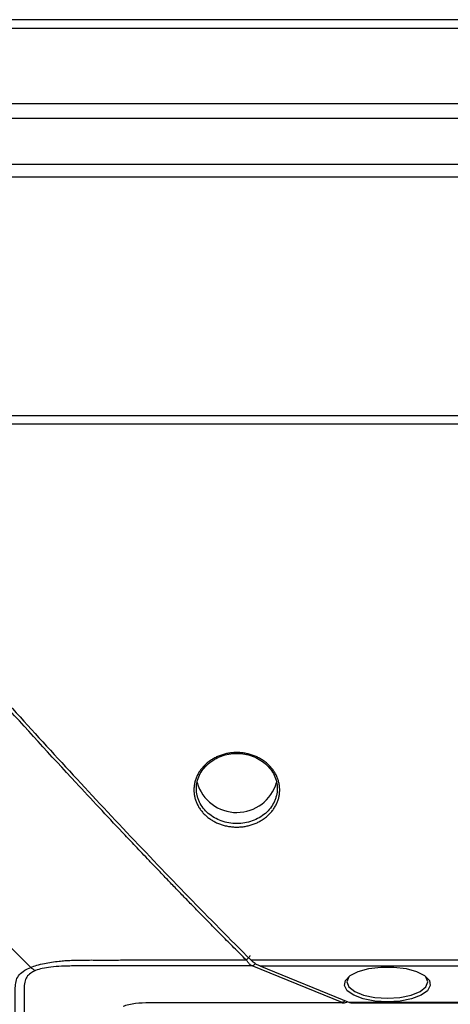
# Paper-space layout '_Back' of a CAD drawing. Units: inches. Extents: x -30.1 to 30.1, y 0 to 45.4.
# Drawn here: x -27.9 to -26.2, y 41.7 to 45.4 of the extents above; entities that cross this region are included whole.
import ezdxf

# ---------------------------------------------------------------- set-up
doc = ezdxf.new("R2010")
doc.units = ezdxf.units.IN
doc.header["$MEASUREMENT"] = 0

psp = doc.layouts.new('_Back')

# ---------------------------------------------------------------- linework, layer by layer
at = {"color": 7, "linetype": 'Continuous', "lineweight": 25}
for p, q in [((-24.1148, 45.4351), (-29.1752, 45.4351)), ((-29.2045, 45.4033), (29.2045, 45.4033)), ((-29.2308, 45.1211), (29.2308, 45.1211)), ((-29.2063, 45.0656), (29.2063, 45.0656)), ((-29.0503, 44.8927), (29.0503, 44.8927)), ((-29.0264, 44.8454), (29.0264, 44.8454)), ((-28.8283, 43.9513), (28.8283, 43.9513)), ((-28.8107, 43.919), (28.8107, 43.919)), ((-26.9963, 41.909), (26.9963, 41.909)), ((-26.6538, 41.7492), (-26.9909, 41.8863)), ((-26.9626, 41.8863), (26.9626, 41.8863)), ((-26.9626, 41.8863), (-26.6256, 41.7492)), ((26.6256, 41.7492), (-26.6256, 41.7492)), ((-26.6176, 41.7475), (26.6176, 41.7475))]:
    psp.add_line(p, q, dxfattribs=at)
at = {"color": 7, "linetype": 'Continuous', "lineweight": 25, "flags": 128}
for points in [[(-26.484, 41.7517), (-26.5316, 41.7547), (-26.575, 41.7632), (-26.6103, 41.7765), (-26.6344, 41.7934), (-26.6451, 41.8125), (-26.6415, 41.8321), (-26.6239, 41.8503), (-26.5939, 41.8656), (-26.5541, 41.8767), (-26.5081, 41.8824), (-26.4599, 41.8824), (-26.4139, 41.8767), (-26.3741, 41.8656), (-26.3441, 41.8503), (-26.3265, 41.8321), (-26.3229, 41.8125), (-26.3336, 41.7934), (-26.3577, 41.7765), (-26.393, 41.7632), (-26.4364, 41.7547), (-26.484, 41.7517)], [(-26.6239, 41.8504), (-26.6282, 41.8456), (-26.6356, 41.8266), (-26.6282, 41.8075), (-26.6066, 41.7904), (-26.5731, 41.7767), (-26.5309, 41.768), (-26.484, 41.7649)], [(-26.484, 41.7649), (-26.4372, 41.768), (-26.3949, 41.7767), (-26.3614, 41.7904), (-26.3399, 41.8075), (-26.3324, 41.8266), (-26.3399, 41.8456), (-26.3442, 41.8504)]]:
    psp.add_lwpolyline(points, dxfattribs=at)
at = {"color": 7, "linetype": 'Continuous', "lineweight": 25}
for centre, radius, start, end in [((-27.049, 42.6168), 0.1549, 196.1435, 344.1103), ((-26.6173, 41.7682), 0.0207, 246.6208, 269.3792)]:
    psp.add_arc(centre, radius, start, end, dxfattribs=at)
for points, knots in [([(-27.0138, 41.909), (-27.0291, 41.9243), (-27.0591, 41.9541), (-27.103, 41.9983), (-27.1449, 42.0408), (-27.1849, 42.0815), (-27.2228, 42.1204), (-27.2588, 42.1575), (-27.2929, 42.1928), (-27.3251, 42.2263), (-27.3553, 42.2578), (-27.3836, 42.2875), (-27.41, 42.3153), (-27.4345, 42.3411), (-27.4572, 42.365), (-27.5298, 42.442), (-27.6897, 42.613), (-27.9259, 42.8712), (-28.1698, 43.1447), (-28.3343, 43.3333), (-28.4328, 43.4477), (-28.4844, 43.5079), (-28.5418, 43.5754), (-28.6049, 43.6504), (-28.6736, 43.7328), (-28.748, 43.823), (-28.799, 43.8862), (-28.8256, 43.919)], [0, 0, 0, 0, 0.024473, 0.047927, 0.070363, 0.091781, 0.112182, 0.131567, 0.149934, 0.167285, 0.18362, 0.198937, 0.213236, 0.226518, 0.238782, 0.250028, 0.344848, 0.499978, 0.638759, 0.749931, 0.775556, 0.804548, 0.836908, 0.872632, 0.911722, 0.954177, 1, 1, 1, 1]), ([(-28.8107, 43.919), (-28.7384, 43.8293), (-28.6653, 43.7408), (-28.5182, 43.5655), (-28.4441, 43.4787), (-28.2208, 43.2202), (-28.0706, 43.0505), (-27.7679, 42.7155), (-27.6154, 42.5501), (-27.3849, 42.3061), (-27.3077, 42.2254), (-27.1527, 42.0658), (-27.0748, 41.9868), (-26.9963, 41.909)], [0, 0, 0, 0, 0.125, 0.125, 0.25, 0.25, 0.5, 0.5, 0.75, 0.75, 0.875, 0.875, 1, 1, 1, 1]), ([(-27.8219, 41.8811), (-27.929, 41.9853), (-28.2149, 42.2803), (-28.7486, 42.861), (-29.2728, 43.4537), (-29.5431, 43.7755), (-29.6404, 43.8976)], [0.0095533, 0.0095533, 0.0095533, 0.0095533, 0.2530398, 0.5030398, 0.7530398, 0.9934865, 0.9934865, 0.9934865, 0.9934865]), ([(-27.0489, 42.6867), (-27.0437, 42.6867), (-27.0331, 42.6862), (-27.0175, 42.6842), (-27.0021, 42.6808), (-26.9872, 42.6762), (-26.9729, 42.6703), (-26.9594, 42.6632), (-26.9467, 42.655), (-26.935, 42.6457), (-26.9243, 42.6355), (-26.9149, 42.6244), (-26.9068, 42.6126), (-26.9, 42.6002), (-26.8947, 42.5872), (-26.8909, 42.5739), (-26.8885, 42.5603), (-26.8878, 42.5466), (-26.8885, 42.5329), (-26.8908, 42.5193), (-26.8947, 42.506), (-26.9, 42.4931), (-26.9068, 42.4807), (-26.9149, 42.4689), (-26.9243, 42.4579), (-26.9349, 42.4478), (-26.9466, 42.4386), (-26.9594, 42.4305), (-26.9729, 42.4234), (-26.9872, 42.4176), (-27.0021, 42.413), (-27.0175, 42.4096), (-27.0333, 42.4076), (-27.0491, 42.407), (-27.0649, 42.4077), (-27.0805, 42.4097), (-27.0959, 42.413), (-27.1108, 42.4176), (-27.125, 42.4235), (-27.1386, 42.4305), (-27.1513, 42.4387), (-27.163, 42.4478), (-27.1736, 42.458), (-27.183, 42.469), (-27.1912, 42.4807), (-27.1979, 42.4931), (-27.2032, 42.506), (-27.2071, 42.5193), (-27.2094, 42.5329), (-27.2101, 42.5466), (-27.2094, 42.5603), (-27.207, 42.5739), (-27.2032, 42.5873), (-27.1979, 42.6002), (-27.1911, 42.6127), (-27.183, 42.6245), (-27.1735, 42.6355), (-27.1629, 42.6458), (-27.1512, 42.655), (-27.1385, 42.6632), (-27.1249, 42.6703), (-27.1106, 42.6762), (-27.0957, 42.6809), (-27.0804, 42.6842), (-27.0647, 42.6862), (-27.0542, 42.6867), (-27.0489, 42.6867)], [0, 0, 0, 0, 0.015615, 0.031314, 0.046883, 0.062452, 0.078152, 0.09377, 0.109323, 0.124961, 0.140652, 0.156218, 0.171803, 0.187516, 0.203123, 0.218684, 0.234348, 0.250025, 0.265588, 0.281189, 0.296905, 0.312498, 0.328063, 0.343747, 0.359398, 0.374954, 0.390564, 0.406271, 0.421847, 0.437412, 0.453108, 0.468804, 0.484521, 0.500168, 0.515719, 0.531325, 0.547029, 0.562604, 0.578169, 0.593864, 0.609493, 0.625047, 0.640677, 0.656376, 0.671948, 0.687528, 0.703239, 0.718856, 0.734415, 0.750068, 0.765755, 0.781321, 0.796914, 0.812629, 0.828228, 0.843789, 0.85946, 0.875122, 0.890678, 0.906279, 0.921988, 0.937569, 0.953129, 0.968815, 0.98445, 1, 1, 1, 1]), ([(-27.0489, 42.6832), (-27.0688, 42.6832), (-27.0987, 42.678), (-27.1337, 42.6616), (-27.1568, 42.6451), (-27.1757, 42.6251), (-27.1899, 42.6021), (-27.1986, 42.5773), (-27.2015, 42.5514), (-27.1991, 42.5299), (-27.1943, 42.5133), (-27.1876, 42.4971), (-27.1758, 42.4781), (-27.1569, 42.4581), (-27.1338, 42.4417), (-27.1074, 42.4295), (-27.0788, 42.422), (-27.049, 42.4195), (-27.0192, 42.422), (-26.9905, 42.4295), (-26.9641, 42.4417), (-26.9411, 42.4581), (-26.9221, 42.478), (-26.9104, 42.497), (-26.9037, 42.5132), (-26.8988, 42.5299), (-26.8964, 42.5514), (-26.8993, 42.5772), (-26.908, 42.6021), (-26.9221, 42.625), (-26.941, 42.6451), (-26.9641, 42.6616), (-26.9992, 42.678), (-27.0291, 42.6832), (-27.0489, 42.6832)], [0, 0, 0, 0, 0.06218, 0.093724, 0.124666, 0.15584, 0.187186, 0.218503, 0.249764, 0.280984, 0.296624, 0.312358, 0.343522, 0.374865, 0.406067, 0.437348, 0.468651, 0.499832, 0.531221, 0.562636, 0.593799, 0.625134, 0.656356, 0.687616, 0.703232, 0.718972, 0.750144, 0.781493, 0.81267, 0.844047, 0.875252, 0.906223, 0.9378, 1, 1, 1, 1]), ([(-26.9997, 41.9258), (-27.0003, 41.9244), (-27.0009, 41.9229), (-27.0026, 41.9198), (-27.0036, 41.9182), (-27.0062, 41.9152), (-27.0077, 41.9138), (-27.0108, 41.9112), (-27.0123, 41.9101), (-27.0138, 41.909)], [0, 0, 0, 0, 0.25, 0.25, 0.5, 0.5, 0.75, 0.75, 1, 1, 1, 1]), ([(-27.8802, 41.5566), (-27.8802, 41.5699), (-27.8802, 41.599), (-27.8802, 41.6439), (-27.8801, 41.6888), (-27.8802, 41.7284), (-27.88, 41.76), (-27.8802, 41.7864), (-27.8802, 41.8102), (-27.8778, 41.8327), (-27.867, 41.8527), (-27.8481, 41.8688), (-27.8306, 41.8776), (-27.822, 41.8811), (-27.8219, 41.8811)], [0.08520182, 0.08520182, 0.08520182, 0.08520182, 0.08768559, 0.09065917, 0.09363275, 0.09611073, 0.09809312, 0.09957991, 0.1010667, 0.10255349, 0.10379248, 0.10478367, 0.10552706, 0.10553495, 0.10553495, 0.10553495, 0.10553495]), ([(-27.8219, 41.8811), (-27.8218, 41.8811), (-27.815, 41.8839), (-27.7991, 41.8895), (-27.7726, 41.896), (-27.7439, 41.901), (-27.718, 41.9042), (-27.6929, 41.9064), (-27.6679, 41.9077), (-27.6397, 41.9083), (-27.6104, 41.9087), (-27.5658, 41.9086), (-27.5222, 41.9086), (-27.4636, 41.9087), (-27.3609, 41.9088), (-27.206, 41.909), (-27.0756, 41.909), (-27.0138, 41.909)], [0, 0, 0, 0, 0.000456, 0.034926, 0.075548, 0.109952, 0.146125, 0.172458, 0.202856, 0.237301, 0.275491, 0.310023, 0.399767, 0.434632, 0.524117, 0.77464, 1, 1, 1, 1]), ([(-27.8042, 41.8691), (-27.8072, 41.8703), (-27.8103, 41.8717), (-27.8163, 41.8757), (-27.8191, 41.8784), (-27.8219, 41.8811)], [0, 0, 0, 0, 0.5, 0.5, 1, 1, 1, 1]), ([(-26.9909, 41.8863), (-27.0567, 41.8863), (-27.1891, 41.8863), (-27.3447, 41.8864), (-27.4823, 41.8864), (-27.5634, 41.8865), (-27.6289, 41.8865), (-27.6562, 41.8864), (-27.6816, 41.8861), (-27.7126, 41.8851), (-27.7453, 41.8827), (-27.7785, 41.8775), (-27.7966, 41.8721), (-27.8041, 41.8691), (-27.8042, 41.8691)], [0, 0, 0, 0, 0.239736, 0.482796, 0.567338, 0.741369, 0.778311, 0.806053, 0.841197, 0.870686, 0.9194, 0.961668, 0.999622, 1, 1, 1, 1]), ([(-26.9909, 41.8863), (-26.9918, 41.8867), (-26.9936, 41.8874), (-26.996, 41.8887), (-26.9984, 41.8904), (-27.0006, 41.8923), (-27.0031, 41.8951), (-27.0056, 41.8988), (-27.0085, 41.9027), (-27.0111, 41.9062), (-27.013, 41.9081), (-27.0138, 41.909)], [0, 0, 0, 0, 0.08846, 0.181233, 0.279504, 0.383442, 0.49239, 0.652308, 0.790443, 0.905666, 1, 1, 1, 1]), ([(-26.9626, 41.8863), (-26.9649, 41.8872), (-26.9691, 41.889), (-26.9749, 41.8919), (-26.9809, 41.8954), (-26.988, 41.901), (-26.9934, 41.9062), (-26.9963, 41.909)], [0, 0, 0, 0, 0.195607, 0.362088, 0.500074, 0.721085, 1, 1, 1, 1]), ([(-27.8042, 41.8691), (-27.8042, 41.869), (-27.8112, 41.8662), (-27.825, 41.8587), (-27.8393, 41.8437), (-27.8461, 41.8241), (-27.8472, 41.8016), (-27.847, 41.7778), (-27.8469, 41.7513), (-27.8468, 41.7196), (-27.8467, 41.6799), (-27.8466, 41.635), (-27.8465, 41.5874), (-27.8465, 41.5551), (-27.8465, 41.5388), (-27.8465, 41.5383)], [0.08520179, 0.08520179, 0.08520179, 0.08520179, 0.0852097, 0.0859531, 0.08694429, 0.08818328, 0.08967007, 0.09115686, 0.09264365, 0.09462603, 0.09710402, 0.1000776, 0.10305117, 0.10602475, 0.1061171, 0.1061171, 0.1061171, 0.1061171]), ([(-27.4756, 41.7354), (-27.4691, 41.738), (-27.4618, 41.7403), (-27.4462, 41.7439), (-27.4376, 41.7453), (-27.4121, 41.7483), (-27.3949, 41.7489), (-27.3433, 41.7495), (-27.3088, 41.7492), (-27.2398, 41.7492), (-27.2054, 41.7492), (-27.1364, 41.7492), (-26.9641, 41.7492), (-26.7917, 41.7492), (-26.6538, 41.7492)], [0, 0, 0, 0, 0.03125, 0.03125, 0.0625, 0.0625, 0.125, 0.125, 0.25, 0.25, 0.375, 0.375, 0.5, 1, 1, 1, 1]), ([(-26.6542, 41.7475), (-26.6512, 41.7476), (-26.6451, 41.7478), (-26.638, 41.7498), (-26.6346, 41.752), (-26.6337, 41.7525)], [0, 0, 0, 0, 0.429107, 0.853747, 1, 1, 1, 1]), ([(-26.654, 41.7493), (-26.654, 41.7491), (-26.654, 41.7478), (-26.6539, 41.7477), (-26.6539, 41.7476)], [0, 0, 0, 0, 0.1182127, 1, 1, 1, 1])]:
    psp.add_open_spline(points, degree=3, knots=knots, dxfattribs=at)
at = {"color": 8, "linetype": 'Continuous', "lineweight": 25}
for points, knots in [([(-26.9798, 41.8949), (-26.9798, 41.8949), (-26.9804, 41.8936), (-26.9822, 41.8916), (-26.9859, 41.8884), (-26.9889, 41.8871), (-26.9909, 41.8863)], [0, 0, 0, 0, 0.006493, 0.242782, 0.491754, 1, 1, 1, 1]), ([(-26.6539, 41.7476), (-26.6539, 41.7475), (-26.6538, 41.7473), (-26.6538, 41.7478), (-26.6538, 41.7487), (-26.6538, 41.7492)], [0, 0, 0, 0, 0.051704, 0.506142, 1, 1, 1, 1]), ([(-26.6438, 41.7566), (-26.6443, 41.756), (-26.6455, 41.7542), (-26.6489, 41.7514), (-26.6519, 41.7501), (-26.6538, 41.7492)], [0, 0, 0, 0, 0.162888, 0.43813, 1, 1, 1, 1])]:
    psp.add_open_spline(points, degree=3, knots=knots, dxfattribs=at)

doc.saveas('drawing.dxf')
